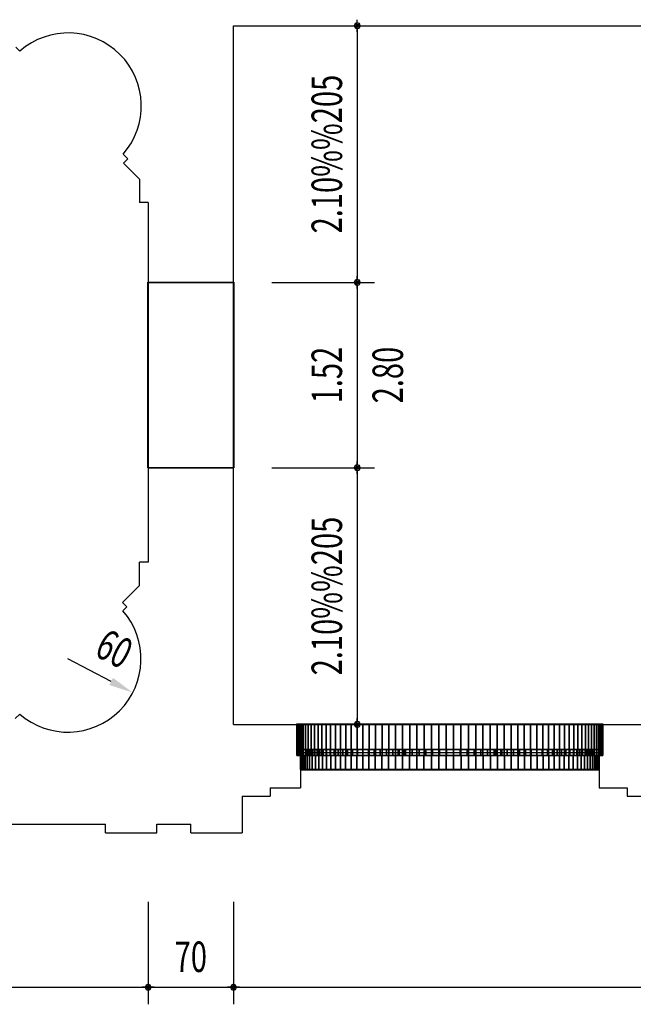
# Model space of a CAD drawing. Extents: x -2 to 131, y -77 to -2.
# Drawn here: x 88 to 93, y -67 to -59 of the extents above; entities that cross this region are included whole.
import ezdxf
from ezdxf.enums import TextEntityAlignment as Align

# ---------------------------------------------------------------- set-up
doc = ezdxf.new("R2010")
doc.units = 0
doc.header["$LTSCALE"] = 0.3
doc.header["$MEASUREMENT"] = 0
doc.linetypes.add('AUSGEZOGEN', pattern=[0])
doc.layers.get('0').update_dxf_attribs({"linetype": 'AUSGEZOGEN'})
for name, color, linetype in [('A01AFBNKI------', 9, 'AUSGEZOGEN'), ('A01AFE-TI------', 1, 'AUSGEZOGEN'), ('A01AFENSD------', 3, 'AUSGEZOGEN'), ('A01AFENSI50----', 3, 'AUSGEZOGEN'), ('A01AVERMD100---', 4, 'AUSGEZOGEN'), ('A01AVERMD50----', 4, 'AUSGEZOGEN'), ('A01AWA-TD------', 1, 'AUSGEZOGEN')]:
    doc.layers.add(name, color=color, linetype=linetype)
doc.styles.add('SIMPLEX7', font='SIMPLEXD', dxfattribs={"width": 0.7})

# ---------------------------------------------------------------- blocks, each defined once
blk = doc.blocks.new('PUNKT')
for p, q in [((2.5, 0), (-2.5, 0)), ((-0.88, 0.88), (0.88, -0.88)), ((0.88, 0.88), (-0.88, -0.88)), ((0, 1.25), (0, -1.25))]:
    blk.add_line(p, q)
for points in [[(1.25, 0), (0.88, 0.88), (0, 1.25), (-0.88, 0.88), (-1.25, 0), (-0.88, -0.88), (0, -1.25), (0.88, -0.88)], [(0.52, 0), (0.36, 0.36), (0, 0.52), (-0.36, 0.36), (-0.52, 0), (-0.36, -0.36), (0, -0.52), (0.36, -0.36)]]:
    blk.add_lwpolyline(points, close=True)

msp = doc.modelspace()

# ---------------------------------------------------------------- linework, layer by layer
at = {"layer": 'A01AFENSD------'}
for p, q in [((89.317, -61.2885, 5.9), (89.317, -62.8085, 5.9)), ((90.017, -61.2885, 5.9), (90.017, -62.8085, 5.9)), ((90.537, -64.9135, 5.9), (93.047, -64.9135, 5.9)), ((90.537, -65.1435, 5.9), (93.047, -65.1435, 5.9)), ((90.537, -65.1685, 5.9), (93.047, -65.1685, 5.9)), ((90.567, -65.2835, 5.9), (93.017, -65.2835, 5.9))]:
    msp.add_line(p, q, dxfattribs=at)
at = {"layer": 'A01AVERMD100---'}
for p, q in [((89.0136, -64.5615), (88.6584, -64.3774)), ((89.317, -66.3698), (89.317, -67.2098)), ((90.017, -66.3698), (90.017, -67.2098)), ((83.487, -67.0698), (89.297, -67.0698)), ((89.337, -67.0698), (89.997, -67.0698)), ((90.037, -67.0698), (113.565, -67.0698))]:
    msp.add_line(p, q, dxfattribs=at)
msp.add_solid([(88.9982, -64.591), (89.0289, -64.5319), (89.1911, -64.6535)], dxfattribs=at)
at = {"layer": 'A01AVERMD50----'}
for p, q in [((90.3323, -59.1835), (91.1723, -59.1835)), ((91.0323, -59.2035), (91.0323, -61.2685)), ((90.3323, -61.2885), (91.1723, -61.2885)), ((91.0323, -61.3085), (91.0323, -62.7885)), ((90.3323, -62.8085), (91.1723, -62.8085)), ((91.0323, -62.8285), (91.0323, -64.8935)), ((90.3323, -64.9135), (91.1723, -64.9135))]:
    msp.add_line(p, q, dxfattribs=at)
at = {"layer": 'A01AWA-TD------'}
for p, q in [((90.017, -59.1835, 5.9), (100.9845, -59.1835, 5.9)), ((90.017, -61.2885, 5.9), (90.017, -59.1835, 5.9)), ((88.2658, -59.3905, 5.9), (88.233, -59.3577, 5.9)), ((89.1492, -60.2739, 5.9), (89.1124, -60.2372, 5.9)), ((89.1492, -60.2739, 5.9), (89.1138, -60.3093, 5.9)), ((89.247, -60.4424, 5.9), (89.1138, -60.3093, 5.9)), ((89.247, -60.4424, 5.9), (89.247, -60.6335, 5.9)), ((89.317, -60.6335, 5.9), (89.247, -60.6335, 5.9)), ((89.317, -60.6335, 5.9), (89.317, -61.2885, 5.9)), ((90.017, -61.2885, 5.9), (89.317, -61.2885, 5.9)), ((89.317, -62.8085, 5.9), (89.317, -63.5835, 5.9)), ((90.017, -62.8085, 5.9), (89.317, -62.8085, 5.9)), ((90.017, -64.9135, 5.9), (90.017, -62.8085, 5.9)), ((89.247, -63.7746, 5.9), (89.247, -63.5835, 5.9)), ((89.317, -63.5835, 5.9), (89.247, -63.5835, 5.9)), ((89.1074, -63.9142, 5.9), (89.247, -63.7746, 5.9)), ((89.1428, -63.9496, 5.9), (89.1074, -63.9142, 5.9)), ((89.11, -63.9823, 5.9), (89.1428, -63.9496, 5.9)), ((88.2266, -64.8657, 5.9), (88.2634, -64.829, 5.9)), ((90.017, -64.9135, 5.9), (90.537, -64.9135, 5.9)), ((90.537, -64.9135, 5.9), (90.537, -65.1685, 5.9)), ((93.047, -64.9135, 5.9), (93.867, -64.9135, 5.9)), ((93.047, -64.9135, 5.9), (93.047, -65.1685, 5.9)), ((90.537, -65.1685, 5.9), (90.567, -65.1685, 5.9)), ((90.567, -65.1685, 5.9), (90.567, -65.2835, 5.9)), ((93.047, -65.1685, 5.9), (93.017, -65.1685, 5.9)), ((93.017, -65.1685, 5.9), (93.017, -65.2835, 5.9)), ((90.567, -65.2835, 5.9), (90.567, -65.4335, 5.9)), ((93.017, -65.2835, 5.9), (93.017, -65.4335, 5.9)), ((90.317, -65.4335, 5.9), (90.567, -65.4335, 5.9)), ((90.317, -65.4335, 5.9), (90.317, -65.5035, 5.9)), ((93.017, -65.4335, 5.9), (93.247, -65.4335, 5.9)), ((93.247, -65.4335, 5.9), (93.247, -65.5035, 5.9)), ((90.087, -65.5035, 5.9), (90.087, -65.8035, 5.9)), ((90.087, -65.5035, 5.9), (90.317, -65.5035, 5.9)), ((93.247, -65.5035, 5.9), (93.667, -65.5035, 5.9)), ((87.887, -65.7335, 5.9), (88.967, -65.7335, 5.9)), ((88.967, -65.8035, 5.9), (88.967, -65.7335, 5.9)), ((89.387, -65.7335, 5.9), (89.667, -65.7335, 5.9)), ((89.387, -65.8035, 5.9), (89.387, -65.7335, 5.9)), ((89.667, -65.8035, 5.9), (89.667, -65.7335, 5.9)), ((88.967, -65.8035, 5.9), (89.387, -65.8035, 5.9)), ((89.667, -65.8035, 5.9), (90.087, -65.8035, 5.9))]:
    msp.add_line(p, q, dxfattribs=at)
for centre, start, end in [((88.6609, -59.8421, 5.9), 318.82082, 131.17918), ((88.6584, -64.3774, 5.9), 228.82082, 41.17918)]:
    msp.add_arc(centre, 0.6, start, end, dxfattribs=at)

# ---------------------------------------------------------------- block references
at = {"layer": 'A01AVERMD100---', "xscale": 0.02, "yscale": 0.02, "zscale": 0.02}
for p in [(89.317, -67.0698), (90.017, -67.0698)]:
    msp.add_blockref('PUNKT', p, dxfattribs=at)
at = {"layer": 'A01AVERMD50----', "xscale": 0.02, "yscale": 0.02, "zscale": 0.02, "rotation": 270}
for p in [(91.0323, -59.1835), (91.0323, -61.2885), (91.0323, -62.8085), (91.0323, -64.9135)]:
    msp.add_blockref('PUNKT', p, dxfattribs=at)

# ---------------------------------------------------------------- texts
at = {"layer": 'A01AVERMD100---', "color": 3, "style": 'SIMPLEX7', "width": 0.7}
msp.add_text('60', height=0.25, rotation=332.60432, dxfattribs=at).set_placement((89.0398, -64.2935), align=Align.MIDDLE_CENTER)
msp.add_text('70', height=0.25, dxfattribs=at).set_placement((89.667, -66.8198), align=Align.MIDDLE_CENTER)
at = {"layer": 'A01AVERMD50----', "color": 3, "style": 'SIMPLEX7', "width": 0.7}
for s, p in [('2.10%%205', (90.7823, -60.236)), ('1.52', (90.7823, -62.0485)), ('2.10%%205', (90.7823, -63.861))]:
    msp.add_text(s, height=0.25, rotation=90, dxfattribs=at).set_placement(p, align=Align.MIDDLE_CENTER)
msp.add_text('2.80', height=0.25, rotation=90, dxfattribs=at).set_placement((91.4073, -62.0485), align=Align.CENTER)

# ---------------------------------------------------------------- meshes
at = {"layer": 'A01AFBNKI------'}
mesh = msp.add_polyface(dxfattribs=at)
corners = [(90.537, -64.9135, 7.08), (93.047, -64.9135, 7.08), (93.047, -65.1685, 7.08), (90.537, -65.1685, 7.08), (90.537, -64.9135, 7.1), (93.047, -64.9135, 7.1), (93.047, -65.1685, 7.1), (90.537, -65.1685, 7.1)]
mesh.append_faces([[corners[k] for k in face] for face in [(0, 1, 2, 3), (4, 5, 6, 7), (4, 5, 1, 0), (5, 6, 2, 1), (6, 7, 3, 2), (7, 4, 0, 3)]])
at = {"layer": 'A01AFE-TI------', "color": 3}
mesh = msp.add_polyface(dxfattribs=at)
corners = [(90.017, -61.2885, 8.7), (90.017, -62.8085, 8.7), (89.317, -62.8085, 8.7), (89.317, -61.2885, 8.7), (90.017, -61.2885, 11.9), (90.017, -62.8085, 11.9), (89.317, -62.8085, 11.9), (89.317, -61.2885, 11.9), (90.019, -61.2865, 8.7), (90.019, -62.8105, 8.7), (90.019, -62.8105, 11.9), (90.019, -61.2865, 11.9), (89.315, -62.8105, 8.7), (89.315, -61.2865, 8.7), (89.315, -61.2865, 11.9), (89.315, -62.8105, 11.9)]
mesh.append_faces([[corners[k] for k in face] for face in [(0, 1, 2, 3), (4, 5, 6, 7), (4, 5, 1, 0), (5, 6, 2, 1), (6, 7, 3, 2), (7, 4, 0, 3)]], dxfattribs={"color": 3})
mesh.append_faces([[corners[k] for k in face] for face in [(8, 9, 10, 11), (12, 13, 14, 15)]], dxfattribs={"vtx1": -1, "vtx3": -1, "color": 3})
at = {"layer": 'A01AFE-TI------'}
mesh = msp.add_polyface(dxfattribs=at)
corners = [(90.537, -64.9135, 5.9), (93.047, -64.9135, 5.9), (93.047, -65.1685, 5.9), (90.537, -65.1685, 5.9), (90.537, -64.9135, 7.08), (93.047, -64.9135, 7.08), (93.047, -65.1685, 7.08), (90.537, -65.1685, 7.08), (90.535, -64.9115, 5.9), (93.049, -64.9115, 5.9), (93.049, -64.9115, 7.08), (90.535, -64.9115, 7.08), (93.049, -65.1705, 5.9), (90.535, -65.1705, 5.9), (90.535, -65.1705, 7.08), (93.049, -65.1705, 7.08)]
mesh.append_faces([[corners[k] for k in face] for face in [(0, 1, 2, 3), (4, 5, 6, 7), (4, 5, 1, 0), (5, 6, 2, 1), (6, 7, 3, 2), (7, 4, 0, 3)]])
mesh.append_faces([[corners[k] for k in face] for face in [(8, 9, 10, 11)]], dxfattribs={"vtx1": -1, "vtx3": -1})
mesh = msp.add_polyface(dxfattribs=at)
corners = [(90.537, -64.9135, 11.9), (93.047, -64.9135, 11.9), (93.047, -65.1685, 11.9), (90.537, -65.1685, 11.9), (90.537, -64.9135, 9.445), (90.5385, -64.9135, 9.5056), (90.5429, -64.9135, 9.5661), (90.5502, -64.9135, 9.6263), (90.5604, -64.9135, 9.6861), (90.5735, -64.9135, 9.7453), (90.5894, -64.9135, 9.8039), (90.6081, -64.9135, 9.8615), (90.6297, -64.9135, 9.9183), (90.6539, -64.9135, 9.9739), (90.6808, -64.9135, 10.0282), (90.7102, -64.9135, 10.0812), (90.7422, -64.9135, 10.1328), (90.7767, -64.9135, 10.1827), (90.8135, -64.9135, 10.2309), (90.8526, -64.9135, 10.2772), (90.8939, -64.9135, 10.3216), (90.9373, -64.9135, 10.364), (90.9827, -64.9135, 10.4042), (91.03, -64.9135, 10.4422), (91.0791, -64.9135, 10.4778), (91.1298, -64.9135, 10.5111), (91.1821, -64.9135, 10.5418), (91.2358, -64.9135, 10.57), (91.2908, -64.9135, 10.5956), (91.347, -64.9135, 10.6184), (91.4042, -64.9135, 10.6386), (91.4623, -64.9135, 10.6559), (91.5212, -64.9135, 10.6704), (91.5807, -64.9135, 10.6821), (91.6407, -64.9135, 10.6908), (91.7011, -64.9135, 10.6967), (91.7617, -64.9135, 10.6996), (91.8223, -64.9135, 10.6996), (91.8829, -64.9135, 10.6967), (91.9433, -64.9135, 10.6908), (92.0033, -64.9135, 10.6821), (92.0628, -64.9135, 10.6704), (92.1217, -64.9135, 10.6559), (92.1798, -64.9135, 10.6386), (92.237, -64.9135, 10.6184), (92.2932, -64.9135, 10.5956), (92.3482, -64.9135, 10.57), (92.4019, -64.9135, 10.5418), (92.4542, -64.9135, 10.5111), (92.5049, -64.9135, 10.4778), (92.554, -64.9135, 10.4422), (92.6013, -64.9135, 10.4042), (92.6467, -64.9135, 10.364), (92.6901, -64.9135, 10.3216), (92.7314, -64.9135, 10.2772), (92.7705, -64.9135, 10.2309), (92.8073, -64.9135, 10.1827), (92.8418, -64.9135, 10.1328), (92.8738, -64.9135, 10.0812), (92.9033, -64.9135, 10.0282), (92.9301, -64.9135, 9.9739), (92.9544, -64.9135, 9.9183), (92.9759, -64.9135, 9.8615), (92.9946, -64.9135, 9.8039), (93.0105, -64.9135, 9.7453), (93.0236, -64.9135, 9.6861), (93.0338, -64.9135, 9.6263), (93.0411, -64.9135, 9.5661), (93.0455, -64.9135, 9.5056), (93.047, -64.9135, 9.445), (90.537, -65.1685, 9.445), (90.5385, -65.1685, 9.5056), (90.5429, -65.1685, 9.5661), (90.5502, -65.1685, 9.6263), (90.5604, -65.1685, 9.6861), (90.5735, -65.1685, 9.7453), (90.5894, -65.1685, 9.8039), (90.6081, -65.1685, 9.8615), (90.6297, -65.1685, 9.9183), (90.6539, -65.1685, 9.9739), (90.6808, -65.1685, 10.0282), (90.7102, -65.1685, 10.0812), (90.7422, -65.1685, 10.1328), (90.7767, -65.1685, 10.1827), (90.8135, -65.1685, 10.2309), (90.8526, -65.1685, 10.2772), (90.8939, -65.1685, 10.3216), (90.9373, -65.1685, 10.364), (90.9827, -65.1685, 10.4042), (91.03, -65.1685, 10.4422), (91.0791, -65.1685, 10.4778), (91.1298, -65.1685, 10.5111), (91.1821, -65.1685, 10.5418), (91.2358, -65.1685, 10.57), (91.2908, -65.1685, 10.5956), (91.347, -65.1685, 10.6184), (91.4042, -65.1685, 10.6386), (91.4623, -65.1685, 10.6559), (91.5212, -65.1685, 10.6704), (91.5807, -65.1685, 10.6821), (91.6407, -65.1685, 10.6908), (91.7011, -65.1685, 10.6967), (91.7617, -65.1685, 10.6996), (91.8223, -65.1685, 10.6996), (91.8829, -65.1685, 10.6967), (91.9433, -65.1685, 10.6908), (92.0033, -65.1685, 10.6821), (92.0628, -65.1685, 10.6704), (92.1217, -65.1685, 10.6559), (92.1798, -65.1685, 10.6386), (92.237, -65.1685, 10.6184), (92.2932, -65.1685, 10.5956), (92.3482, -65.1685, 10.57), (92.4019, -65.1685, 10.5418), (92.4542, -65.1685, 10.5111), (92.5049, -65.1685, 10.4778), (92.554, -65.1685, 10.4422), (92.6013, -65.1685, 10.4042), (92.6467, -65.1685, 10.364), (92.6901, -65.1685, 10.3216), (92.7314, -65.1685, 10.2772), (92.7705, -65.1685, 10.2309), (92.8073, -65.1685, 10.1827), (92.8418, -65.1685, 10.1328), (92.8738, -65.1685, 10.0812), (92.9033, -65.1685, 10.0282), (92.9301, -65.1685, 9.9739), (92.9544, -65.1685, 9.9183), (92.9759, -65.1685, 9.8615), (92.9946, -65.1685, 9.8039), (93.0105, -65.1685, 9.7453), (93.0236, -65.1685, 9.6861), (93.0338, -65.1685, 9.6263), (93.0411, -65.1685, 9.5661), (93.0455, -65.1685, 9.5056), (93.047, -65.1685, 9.445)]
mesh.append_faces([[corners[k] for k in face] for face in [(0, 1, 2, 3)]])
mesh.append_faces([[corners[k] for k in face] for face in [(0, 4, 5, 0), (0, 5, 6, 0), (0, 6, 7, 0), (0, 7, 8, 0), (0, 8, 9, 0), (0, 9, 10, 0), (0, 10, 11, 0), (0, 11, 12, 0), (0, 12, 13, 0), (0, 13, 14, 0), (0, 14, 15, 0), (0, 15, 16, 0), (0, 16, 17, 0), (0, 17, 18, 0), (0, 18, 19, 0), (0, 19, 20, 0), (0, 20, 21, 0), (0, 21, 22, 0), (0, 22, 23, 0), (0, 23, 24, 0), (0, 24, 25, 0), (0, 25, 26, 0), (0, 26, 27, 0), (0, 27, 28, 0), (0, 28, 29, 0), (0, 29, 30, 0), (0, 30, 31, 0), (0, 31, 32, 0), (0, 32, 33, 0), (0, 33, 34, 0), (0, 34, 35, 0), (0, 35, 36, 0), (0, 36, 37, 0), (0, 37, 38, 1), (1, 38, 39, 1), (1, 39, 40, 1), (1, 40, 41, 1), (1, 41, 42, 1), (1, 42, 43, 1), (1, 43, 44, 1), (1, 44, 45, 1), (1, 45, 46, 1), (1, 46, 47, 1), (1, 47, 48, 1), (1, 48, 49, 1), (1, 49, 50, 1), (1, 50, 51, 1), (1, 51, 52, 1), (1, 52, 53, 1), (1, 53, 54, 1), (1, 54, 55, 1), (1, 55, 56, 1), (1, 56, 57, 1), (1, 57, 58, 1), (1, 58, 59, 1), (1, 59, 60, 1), (1, 60, 61, 1), (1, 61, 62, 1), (1, 62, 63, 1), (1, 63, 64, 1), (1, 64, 65, 1), (1, 65, 66, 1), (1, 66, 67, 1), (1, 67, 68, 1), (1, 68, 69, 1), (3, 70, 71, 3), (3, 71, 72, 3), (3, 72, 73, 3), (3, 73, 74, 3), (3, 74, 75, 3), (3, 75, 76, 3), (3, 76, 77, 3), (3, 77, 78, 3), (3, 78, 79, 3), (3, 79, 80, 3), (3, 80, 81, 3), (3, 81, 82, 3), (3, 82, 83, 3), (3, 83, 84, 3), (3, 84, 85, 3), (3, 85, 86, 3), (3, 86, 87, 3), (3, 87, 88, 3), (3, 88, 89, 3), (3, 89, 90, 3), (3, 90, 91, 3), (3, 91, 92, 3), (3, 92, 93, 3), (3, 93, 94, 3), (3, 94, 95, 3), (3, 95, 96, 3), (3, 96, 97, 3), (3, 97, 98, 3), (3, 98, 99, 3), (3, 99, 100, 3), (3, 100, 101, 3), (3, 101, 102, 3), (3, 102, 103, 3), (3, 103, 104, 2), (2, 104, 105, 2), (2, 105, 106, 2), (2, 106, 107, 2), (2, 107, 108, 2), (2, 108, 109, 2), (2, 109, 110, 2), (2, 110, 111, 2), (2, 111, 112, 2), (2, 112, 113, 2), (2, 113, 114, 2), (2, 114, 115, 2), (2, 115, 116, 2), (2, 116, 117, 2), (2, 117, 118, 2), (2, 118, 119, 2), (2, 119, 120, 2), (2, 120, 121, 2), (2, 121, 122, 2), (2, 122, 123, 2), (2, 123, 124, 2), (2, 124, 125, 2), (2, 125, 126, 2), (2, 126, 127, 2), (2, 127, 128, 2), (2, 128, 129, 2), (2, 129, 130, 2), (2, 130, 131, 2), (2, 131, 132, 2), (2, 132, 133, 2), (2, 133, 134, 2), (2, 134, 135, 2)]], dxfattribs={"vtx0": -1, "vtx1": -1, "vtx2": -1, "vtx3": -1})
mesh.append_faces([[corners[k] for k in face] for face in [(4, 70, 71, 5), (5, 71, 72, 6), (6, 72, 73, 7), (7, 73, 74, 8), (8, 74, 75, 9), (9, 75, 76, 10), (10, 76, 77, 11), (11, 77, 78, 12), (12, 78, 79, 13), (13, 79, 80, 14), (14, 80, 81, 15), (15, 81, 82, 16), (16, 82, 83, 17), (17, 83, 84, 18), (18, 84, 85, 19), (19, 85, 86, 20), (20, 86, 87, 21), (21, 87, 88, 22), (22, 88, 89, 23), (23, 89, 90, 24), (24, 90, 91, 25), (25, 91, 92, 26), (26, 92, 93, 27), (27, 93, 94, 28), (28, 94, 95, 29), (29, 95, 96, 30), (30, 96, 97, 31), (31, 97, 98, 32), (32, 98, 99, 33), (33, 99, 100, 34), (34, 100, 101, 35), (35, 101, 102, 36), (36, 102, 103, 37), (37, 103, 104, 38), (38, 104, 105, 39), (39, 105, 106, 40), (40, 106, 107, 41), (41, 107, 108, 42), (42, 108, 109, 43), (43, 109, 110, 44), (44, 110, 111, 45), (45, 111, 112, 46), (46, 112, 113, 47), (47, 113, 114, 48), (48, 114, 115, 49), (49, 115, 116, 50), (50, 116, 117, 51), (51, 117, 118, 52), (52, 118, 119, 53), (53, 119, 120, 54), (54, 120, 121, 55), (55, 121, 122, 56), (56, 122, 123, 57), (57, 123, 124, 58), (58, 124, 125, 59), (59, 125, 126, 60), (60, 126, 127, 61), (61, 127, 128, 62), (62, 128, 129, 63), (63, 129, 130, 64), (64, 130, 131, 65), (65, 131, 132, 66), (66, 132, 133, 67), (67, 133, 134, 68), (68, 134, 135, 69)]], dxfattribs={"vtx0": -1, "vtx2": -1})
mesh = msp.add_polyface(dxfattribs=at)
corners = [(90.567, -65.1685, 5.9), (93.017, -65.1685, 5.9), (93.017, -65.2835, 5.9), (90.567, -65.2835, 5.9), (90.567, -65.1685, 7.1), (93.017, -65.1685, 7.1), (93.017, -65.2835, 7.1), (90.567, -65.2835, 7.1), (90.565, -65.1665, 5.9), (93.019, -65.1665, 5.9), (93.019, -65.1665, 7.1), (90.565, -65.1665, 7.1), (93.019, -65.2855, 5.9), (90.565, -65.2855, 5.9), (90.565, -65.2855, 7.1), (93.019, -65.2855, 7.1)]
mesh.append_faces([[corners[k] for k in face] for face in [(0, 1, 2, 3), (4, 5, 6, 7), (4, 5, 1, 0), (5, 6, 2, 1), (6, 7, 3, 2), (7, 4, 0, 3)]])
mesh.append_faces([[corners[k] for k in face] for face in [(12, 13, 14, 15)]], dxfattribs={"vtx1": -1, "vtx3": -1})
mesh = msp.add_polyface(dxfattribs=at)
corners = [(90.567, -65.1685, 11.9), (93.017, -65.1685, 11.9), (93.017, -65.2835, 11.9), (90.567, -65.2835, 11.9), (90.567, -65.1685, 9.475), (90.5685, -65.1685, 9.5361), (90.5731, -65.1685, 9.597), (90.5807, -65.1685, 9.6576), (90.5913, -65.1685, 9.7177), (90.6049, -65.1685, 9.7773), (90.6214, -65.1685, 9.8361), (90.6409, -65.1685, 9.894), (90.6632, -65.1685, 9.9508), (90.6883, -65.1685, 10.0065), (90.7162, -65.1685, 10.0609), (90.7467, -65.1685, 10.1138), (90.7799, -65.1685, 10.1651), (90.8155, -65.1685, 10.2147), (90.8536, -65.1685, 10.2624), (90.894, -65.1685, 10.3082), (90.9367, -65.1685, 10.3519), (90.9814, -65.1685, 10.3935), (91.0282, -65.1685, 10.4327), (91.0769, -65.1685, 10.4696), (91.1274, -65.1685, 10.504), (91.1795, -65.1685, 10.5359), (91.2331, -65.1685, 10.5651), (91.2882, -65.1685, 10.5916), (91.3445, -65.1685, 10.6153), (91.4019, -65.1685, 10.6362), (91.4602, -65.1685, 10.6542), (91.5194, -65.1685, 10.6693), (91.5793, -65.1685, 10.6814), (91.6397, -65.1685, 10.6905), (91.7005, -65.1685, 10.6966), (91.7615, -65.1685, 10.6996), (91.8225, -65.1685, 10.6996), (91.8835, -65.1685, 10.6966), (91.9443, -65.1685, 10.6905), (92.0047, -65.1685, 10.6814), (92.0646, -65.1685, 10.6693), (92.1238, -65.1685, 10.6542), (92.1821, -65.1685, 10.6362), (92.2395, -65.1685, 10.6153), (92.2958, -65.1685, 10.5916), (92.3509, -65.1685, 10.5651), (92.4045, -65.1685, 10.5359), (92.4566, -65.1685, 10.504), (92.5071, -65.1685, 10.4696), (92.5558, -65.1685, 10.4327), (92.6026, -65.1685, 10.3935), (92.6473, -65.1685, 10.3519), (92.69, -65.1685, 10.3082), (92.7304, -65.1685, 10.2624), (92.7685, -65.1685, 10.2147), (92.8041, -65.1685, 10.1651), (92.8373, -65.1685, 10.1138), (92.8678, -65.1685, 10.0609), (92.8957, -65.1685, 10.0065), (92.9208, -65.1685, 9.9508), (92.9431, -65.1685, 9.894), (92.9626, -65.1685, 9.8361), (92.9791, -65.1685, 9.7773), (92.9927, -65.1685, 9.7177), (93.0033, -65.1685, 9.6576), (93.0109, -65.1685, 9.597), (93.0155, -65.1685, 9.5361), (93.017, -65.1685, 9.475), (90.567, -65.2835, 9.475), (90.5685, -65.2835, 9.5361), (90.5731, -65.2835, 9.597), (90.5807, -65.2835, 9.6576), (90.5913, -65.2835, 9.7177), (90.6049, -65.2835, 9.7773), (90.6214, -65.2835, 9.8361), (90.6409, -65.2835, 9.894), (90.6632, -65.2835, 9.9508), (90.6883, -65.2835, 10.0065), (90.7162, -65.2835, 10.0609), (90.7467, -65.2835, 10.1138), (90.7799, -65.2835, 10.1651), (90.8155, -65.2835, 10.2147), (90.8536, -65.2835, 10.2624), (90.894, -65.2835, 10.3082), (90.9367, -65.2835, 10.3519), (90.9814, -65.2835, 10.3935), (91.0282, -65.2835, 10.4327), (91.0769, -65.2835, 10.4696), (91.1274, -65.2835, 10.504), (91.1795, -65.2835, 10.5359), (91.2331, -65.2835, 10.5651), (91.2882, -65.2835, 10.5916), (91.3445, -65.2835, 10.6153), (91.4019, -65.2835, 10.6362), (91.4602, -65.2835, 10.6542), (91.5194, -65.2835, 10.6693), (91.5793, -65.2835, 10.6814), (91.6397, -65.2835, 10.6905), (91.7005, -65.2835, 10.6966), (91.7615, -65.2835, 10.6996), (91.8225, -65.2835, 10.6996), (91.8835, -65.2835, 10.6966), (91.9443, -65.2835, 10.6905), (92.0047, -65.2835, 10.6814), (92.0646, -65.2835, 10.6693), (92.1238, -65.2835, 10.6542), (92.1821, -65.2835, 10.6362), (92.2395, -65.2835, 10.6153), (92.2958, -65.2835, 10.5916), (92.3509, -65.2835, 10.5651), (92.4045, -65.2835, 10.5359), (92.4566, -65.2835, 10.504), (92.5071, -65.2835, 10.4696), (92.5558, -65.2835, 10.4327), (92.6026, -65.2835, 10.3935), (92.6473, -65.2835, 10.3519), (92.69, -65.2835, 10.3082), (92.7304, -65.2835, 10.2624), (92.7685, -65.2835, 10.2147), (92.8041, -65.2835, 10.1651), (92.8373, -65.2835, 10.1138), (92.8678, -65.2835, 10.0609), (92.8957, -65.2835, 10.0065), (92.9208, -65.2835, 9.9508), (92.9431, -65.2835, 9.894), (92.9626, -65.2835, 9.8361), (92.9791, -65.2835, 9.7773), (92.9927, -65.2835, 9.7177), (93.0033, -65.2835, 9.6576), (93.0109, -65.2835, 9.597), (93.0155, -65.2835, 9.5361), (93.017, -65.2835, 9.475)]
mesh.append_faces([[corners[k] for k in face] for face in [(0, 1, 2, 3)]])
mesh.append_faces([[corners[k] for k in face] for face in [(0, 4, 5, 0), (0, 5, 6, 0), (0, 6, 7, 0), (0, 7, 8, 0), (0, 8, 9, 0), (0, 9, 10, 0), (0, 10, 11, 0), (0, 11, 12, 0), (0, 12, 13, 0), (0, 13, 14, 0), (0, 14, 15, 0), (0, 15, 16, 0), (0, 16, 17, 0), (0, 17, 18, 0), (0, 18, 19, 0), (0, 19, 20, 0), (0, 20, 21, 0), (0, 21, 22, 0), (0, 22, 23, 0), (0, 23, 24, 0), (0, 24, 25, 0), (0, 25, 26, 0), (0, 26, 27, 0), (0, 27, 28, 0), (0, 28, 29, 0), (0, 29, 30, 0), (0, 30, 31, 0), (0, 31, 32, 0), (0, 32, 33, 0), (0, 33, 34, 0), (0, 34, 35, 0), (0, 35, 36, 0), (0, 36, 37, 1), (1, 37, 38, 1), (1, 38, 39, 1), (1, 39, 40, 1), (1, 40, 41, 1), (1, 41, 42, 1), (1, 42, 43, 1), (1, 43, 44, 1), (1, 44, 45, 1), (1, 45, 46, 1), (1, 46, 47, 1), (1, 47, 48, 1), (1, 48, 49, 1), (1, 49, 50, 1), (1, 50, 51, 1), (1, 51, 52, 1), (1, 52, 53, 1), (1, 53, 54, 1), (1, 54, 55, 1), (1, 55, 56, 1), (1, 56, 57, 1), (1, 57, 58, 1), (1, 58, 59, 1), (1, 59, 60, 1), (1, 60, 61, 1), (1, 61, 62, 1), (1, 62, 63, 1), (1, 63, 64, 1), (1, 64, 65, 1), (1, 65, 66, 1), (1, 66, 67, 1), (3, 68, 69, 3), (3, 69, 70, 3), (3, 70, 71, 3), (3, 71, 72, 3), (3, 72, 73, 3), (3, 73, 74, 3), (3, 74, 75, 3), (3, 75, 76, 3), (3, 76, 77, 3), (3, 77, 78, 3), (3, 78, 79, 3), (3, 79, 80, 3), (3, 80, 81, 3), (3, 81, 82, 3), (3, 82, 83, 3), (3, 83, 84, 3), (3, 84, 85, 3), (3, 85, 86, 3), (3, 86, 87, 3), (3, 87, 88, 3), (3, 88, 89, 3), (3, 89, 90, 3), (3, 90, 91, 3), (3, 91, 92, 3), (3, 92, 93, 3), (3, 93, 94, 3), (3, 94, 95, 3), (3, 95, 96, 3), (3, 96, 97, 3), (3, 97, 98, 3), (3, 98, 99, 3), (3, 99, 100, 3), (3, 100, 101, 2), (2, 101, 102, 2), (2, 102, 103, 2), (2, 103, 104, 2), (2, 104, 105, 2), (2, 105, 106, 2), (2, 106, 107, 2), (2, 107, 108, 2), (2, 108, 109, 2), (2, 109, 110, 2), (2, 110, 111, 2), (2, 111, 112, 2), (2, 112, 113, 2), (2, 113, 114, 2), (2, 114, 115, 2), (2, 115, 116, 2), (2, 116, 117, 2), (2, 117, 118, 2), (2, 118, 119, 2), (2, 119, 120, 2), (2, 120, 121, 2), (2, 121, 122, 2), (2, 122, 123, 2), (2, 123, 124, 2), (2, 124, 125, 2), (2, 125, 126, 2), (2, 126, 127, 2), (2, 127, 128, 2), (2, 128, 129, 2), (2, 129, 130, 2), (2, 130, 131, 2)]], dxfattribs={"vtx0": -1, "vtx1": -1, "vtx2": -1, "vtx3": -1})
mesh.append_faces([[corners[k] for k in face] for face in [(4, 68, 69, 5), (5, 69, 70, 6), (6, 70, 71, 7), (7, 71, 72, 8), (8, 72, 73, 9), (9, 73, 74, 10), (10, 74, 75, 11), (11, 75, 76, 12), (12, 76, 77, 13), (13, 77, 78, 14), (14, 78, 79, 15), (15, 79, 80, 16), (16, 80, 81, 17), (17, 81, 82, 18), (18, 82, 83, 19), (19, 83, 84, 20), (20, 84, 85, 21), (21, 85, 86, 22), (22, 86, 87, 23), (23, 87, 88, 24), (24, 88, 89, 25), (25, 89, 90, 26), (26, 90, 91, 27), (27, 91, 92, 28), (28, 92, 93, 29), (29, 93, 94, 30), (30, 94, 95, 31), (31, 95, 96, 32), (32, 96, 97, 33), (33, 97, 98, 34), (34, 98, 99, 35), (35, 99, 100, 36), (36, 100, 101, 37), (37, 101, 102, 38), (38, 102, 103, 39), (39, 103, 104, 40), (40, 104, 105, 41), (41, 105, 106, 42), (42, 106, 107, 43), (43, 107, 108, 44), (44, 108, 109, 45), (45, 109, 110, 46), (46, 110, 111, 47), (47, 111, 112, 48), (48, 112, 113, 49), (49, 113, 114, 50), (50, 114, 115, 51), (51, 115, 116, 52), (52, 116, 117, 53), (53, 117, 118, 54), (54, 118, 119, 55), (55, 119, 120, 56), (56, 120, 121, 57), (57, 121, 122, 58), (58, 122, 123, 59), (59, 123, 124, 60), (60, 124, 125, 61), (61, 125, 126, 62), (62, 126, 127, 63), (63, 127, 128, 64), (64, 128, 129, 65), (65, 129, 130, 66), (66, 130, 131, 67)]], dxfattribs={"vtx0": -1, "vtx2": -1})
at = {"layer": 'A01AFENSI50----'}
mesh = msp.add_polyface(dxfattribs=at)
corners = [(90.537, -65.1185, 7.1), (93.047, -65.1185, 7.1), (93.047, -65.1685, 7.1), (90.537, -65.1685, 7.1), (90.537, -65.1185, 7.15), (93.047, -65.1185, 7.15), (93.047, -65.1685, 7.15), (90.537, -65.1685, 7.15)]
mesh.append_faces([[corners[k] for k in face] for face in [(0, 1, 2, 3), (4, 5, 6, 7), (4, 5, 1, 0), (5, 6, 2, 1), (6, 7, 3, 2), (7, 4, 0, 3)]])
mesh = msp.add_polyface(dxfattribs=at)
corners = [(90.537, -65.1185, 9.445), (90.617, -65.1185, 9.445), (90.6184, -65.1185, 9.5018), (90.5385, -65.1185, 9.5056), (90.6225, -65.1185, 9.5584), (90.5429, -65.1185, 9.5661), (90.6293, -65.1185, 9.6148), (90.5502, -65.1185, 9.6263), (90.6389, -65.1185, 9.6707), (90.5604, -65.1185, 9.6861), (90.6511, -65.1185, 9.7262), (90.5735, -65.1185, 9.7453), (90.6661, -65.1185, 9.781), (90.5894, -65.1185, 9.8039), (90.6836, -65.1185, 9.835), (90.6081, -65.1185, 9.8615), (90.7037, -65.1185, 9.8881), (90.6297, -65.1185, 9.9183), (90.537, -65.1685, 9.445), (90.617, -65.1685, 9.445), (90.6184, -65.1685, 9.5018), (90.5385, -65.1685, 9.5056), (90.6225, -65.1685, 9.5584), (90.5429, -65.1685, 9.5661), (90.6293, -65.1685, 9.6148), (90.5502, -65.1685, 9.6263), (90.6389, -65.1685, 9.6707), (90.5604, -65.1685, 9.6861), (90.6511, -65.1685, 9.7262), (90.5735, -65.1685, 9.7453), (90.6661, -65.1685, 9.781), (90.5894, -65.1685, 9.8039), (90.6836, -65.1685, 9.835), (90.6081, -65.1685, 9.8615), (90.7037, -65.1685, 9.8881), (90.6297, -65.1685, 9.9183), (90.6539, -65.1685, 9.9739), (90.6539, -65.1185, 9.9739), (90.6808, -65.1685, 10.0282), (90.6808, -65.1185, 10.0282)]
mesh.append_faces([[corners[k] for k in face] for face in [(0, 1, 2, 3), (3, 2, 4, 5), (5, 4, 6, 7), (7, 6, 8, 9), (9, 8, 10, 11), (11, 10, 12, 13), (13, 12, 14, 15), (15, 14, 16, 17), (18, 19, 20, 21), (21, 20, 22, 23), (23, 22, 24, 25), (25, 24, 26, 27), (27, 26, 28, 29), (29, 28, 30, 31), (31, 30, 32, 33), (33, 32, 34, 35), (1, 19, 20, 2), (2, 20, 22, 4), (4, 22, 24, 6), (6, 24, 26, 8), (8, 26, 28, 10), (10, 28, 30, 12), (0, 18, 21, 3), (3, 21, 23, 5), (5, 23, 25, 7), (7, 25, 27, 9), (9, 27, 29, 11), (11, 29, 31, 13), (13, 31, 33, 15), (15, 33, 35, 17), (17, 35, 36, 37), (37, 36, 38, 39)]], dxfattribs={"vtx0": -1, "vtx2": -1})
mesh = msp.add_polyface(dxfattribs=at)
corners = [(90.537, -65.1185, 7.15), (90.617, -65.1185, 7.15), (90.617, -65.1685, 7.15), (90.537, -65.1685, 7.15), (90.537, -65.1185, 9.445), (90.617, -65.1185, 9.445), (90.617, -65.1685, 9.445), (90.537, -65.1685, 9.445)]
mesh.append_faces([[corners[k] for k in face] for face in [(0, 1, 2, 3), (4, 5, 6, 7), (4, 5, 1, 0), (5, 6, 2, 1), (6, 7, 3, 2), (7, 4, 0, 3)]])
mesh = msp.add_polyface(dxfattribs=at)
corners = [(90.6297, -65.1185, 9.9183), (90.7037, -65.1185, 9.8881), (90.7264, -65.1185, 9.9401), (90.6539, -65.1185, 9.9739), (90.7516, -65.1185, 9.991), (90.6808, -65.1185, 10.0282), (90.7792, -65.1185, 10.0407), (90.7102, -65.1185, 10.0812), (90.8092, -65.1185, 10.0889), (90.7422, -65.1185, 10.1328), (90.8414, -65.1185, 10.1356), (90.7767, -65.1185, 10.1827), (90.8759, -65.1185, 10.1808), (90.8135, -65.1185, 10.2309), (90.9125, -65.1185, 10.2242), (90.8526, -65.1185, 10.2772), (90.9512, -65.1185, 10.2658), (90.8939, -65.1185, 10.3216), (90.6297, -65.1685, 9.9183), (90.7037, -65.1685, 9.8881), (90.7264, -65.1685, 9.9401), (90.6539, -65.1685, 9.9739), (90.7516, -65.1685, 9.991), (90.6808, -65.1685, 10.0282), (90.7792, -65.1685, 10.0407), (90.7102, -65.1685, 10.0812), (90.8092, -65.1685, 10.0889), (90.7422, -65.1685, 10.1328), (90.8414, -65.1685, 10.1356), (90.7767, -65.1685, 10.1827), (90.8759, -65.1685, 10.1808), (90.8135, -65.1685, 10.2309), (90.9125, -65.1685, 10.2242), (90.8526, -65.1685, 10.2772), (90.9512, -65.1685, 10.2658), (90.8939, -65.1685, 10.3216), (90.6661, -65.1185, 9.781), (90.6661, -65.1685, 9.781), (90.6836, -65.1685, 9.835), (90.6836, -65.1185, 9.835), (90.9373, -65.1685, 10.364), (90.9373, -65.1185, 10.364)]
mesh.append_faces([[corners[k] for k in face] for face in [(0, 1, 2, 3), (3, 2, 4, 5), (5, 4, 6, 7), (7, 6, 8, 9), (9, 8, 10, 11), (11, 10, 12, 13), (13, 12, 14, 15), (15, 14, 16, 17), (18, 19, 20, 21), (21, 20, 22, 23), (23, 22, 24, 25), (25, 24, 26, 27), (27, 26, 28, 29), (29, 28, 30, 31), (31, 30, 32, 33), (33, 32, 34, 35), (36, 37, 38, 39), (39, 38, 19, 1), (1, 19, 20, 2), (2, 20, 22, 4), (4, 22, 24, 6), (6, 24, 26, 8), (8, 26, 28, 10), (10, 28, 30, 12), (12, 30, 32, 14), (14, 32, 34, 16), (5, 23, 25, 7), (7, 25, 27, 9), (9, 27, 29, 11), (11, 29, 31, 13), (13, 31, 33, 15), (15, 33, 35, 17), (17, 35, 40, 41)]], dxfattribs={"vtx0": -1, "vtx2": -1})
mesh = msp.add_polyface(dxfattribs=at)
corners = [(90.8939, -65.1185, 10.3216), (90.9512, -65.1185, 10.2658), (90.9918, -65.1185, 10.3054), (90.9373, -65.1185, 10.364), (91.0343, -65.1185, 10.3431), (90.9827, -65.1185, 10.4042), (91.0786, -65.1185, 10.3786), (91.03, -65.1185, 10.4422), (91.1245, -65.1185, 10.412), (91.0791, -65.1185, 10.4778), (91.172, -65.1185, 10.4431), (91.1298, -65.1185, 10.5111), (91.221, -65.1185, 10.4719), (91.1821, -65.1185, 10.5418), (91.2713, -65.1185, 10.4983), (91.2358, -65.1185, 10.57), (91.3227, -65.1185, 10.5222), (91.2908, -65.1185, 10.5956), (90.8939, -65.1685, 10.3216), (90.9512, -65.1685, 10.2658), (90.9918, -65.1685, 10.3054), (90.9373, -65.1685, 10.364), (91.0343, -65.1685, 10.3431), (90.9827, -65.1685, 10.4042), (91.0786, -65.1685, 10.3786), (91.03, -65.1685, 10.4422), (91.1245, -65.1685, 10.412), (91.0791, -65.1685, 10.4778), (91.172, -65.1685, 10.4431), (91.1298, -65.1685, 10.5111), (91.221, -65.1685, 10.4719), (91.1821, -65.1685, 10.5418), (91.2713, -65.1685, 10.4983), (91.2358, -65.1685, 10.57), (91.3227, -65.1685, 10.5222), (91.2908, -65.1685, 10.5956), (91.347, -65.1685, 10.6184), (91.347, -65.1185, 10.6184)]
mesh.append_faces([[corners[k] for k in face] for face in [(0, 1, 2, 3), (3, 2, 4, 5), (5, 4, 6, 7), (7, 6, 8, 9), (9, 8, 10, 11), (11, 10, 12, 13), (13, 12, 14, 15), (15, 14, 16, 17), (18, 19, 20, 21), (21, 20, 22, 23), (23, 22, 24, 25), (25, 24, 26, 27), (27, 26, 28, 29), (29, 28, 30, 31), (31, 30, 32, 33), (33, 32, 34, 35), (1, 19, 20, 2), (2, 20, 22, 4), (4, 22, 24, 6), (6, 24, 26, 8), (8, 26, 28, 10), (10, 28, 30, 12), (12, 30, 32, 14), (14, 32, 34, 16), (3, 21, 23, 5), (5, 23, 25, 7), (7, 25, 27, 9), (9, 27, 29, 11), (11, 29, 31, 13), (13, 31, 33, 15), (15, 33, 35, 17), (17, 35, 36, 37)]], dxfattribs={"vtx0": -1, "vtx2": -1})
mesh = msp.add_polyface(dxfattribs=at)
corners = [(91.2908, -65.1185, 10.5956), (91.3227, -65.1185, 10.5222), (91.3753, -65.1185, 10.5436), (91.347, -65.1185, 10.6184), (91.4289, -65.1185, 10.5625), (91.4042, -65.1185, 10.6386), (91.4833, -65.1185, 10.5787), (91.4623, -65.1185, 10.6559), (91.5385, -65.1185, 10.5923), (91.5212, -65.1185, 10.6704), (91.5942, -65.1185, 10.6032), (91.5807, -65.1185, 10.6821), (91.6504, -65.1185, 10.6114), (91.6407, -65.1185, 10.6908), (91.7069, -65.1185, 10.6169), (91.7011, -65.1185, 10.6967), (91.7636, -65.1185, 10.6197), (91.7617, -65.1185, 10.6996), (91.8204, -65.1185, 10.6197), (91.8223, -65.1185, 10.6996), (91.2908, -65.1685, 10.5956), (91.3227, -65.1685, 10.5222), (91.3753, -65.1685, 10.5436), (91.347, -65.1685, 10.6184), (91.4289, -65.1685, 10.5625), (91.4042, -65.1685, 10.6386), (91.4833, -65.1685, 10.5787), (91.4623, -65.1685, 10.6559), (91.5385, -65.1685, 10.5923), (91.5212, -65.1685, 10.6704), (91.5942, -65.1685, 10.6032), (91.5807, -65.1685, 10.6821), (91.6504, -65.1685, 10.6114), (91.6407, -65.1685, 10.6908), (91.7069, -65.1685, 10.6169), (91.7011, -65.1685, 10.6967), (91.7636, -65.1685, 10.6197), (91.7617, -65.1685, 10.6996), (91.8204, -65.1685, 10.6197), (91.8223, -65.1685, 10.6996)]
mesh.append_faces([[corners[k] for k in face] for face in [(0, 1, 2, 3), (3, 2, 4, 5), (5, 4, 6, 7), (7, 6, 8, 9), (9, 8, 10, 11), (11, 10, 12, 13), (13, 12, 14, 15), (15, 14, 16, 17), (17, 16, 18, 19), (20, 21, 22, 23), (23, 22, 24, 25), (25, 24, 26, 27), (27, 26, 28, 29), (29, 28, 30, 31), (31, 30, 32, 33), (33, 32, 34, 35), (35, 34, 36, 37), (37, 36, 38, 39), (1, 21, 22, 2), (2, 22, 24, 4), (4, 24, 26, 6), (6, 26, 28, 8), (8, 28, 30, 10), (10, 30, 32, 12), (12, 32, 34, 14), (14, 34, 36, 16), (3, 23, 25, 5), (5, 25, 27, 7), (7, 27, 29, 9), (9, 29, 31, 11), (11, 31, 33, 13), (13, 33, 35, 15), (15, 35, 37, 17)]], dxfattribs={"vtx0": -1, "vtx2": -1})
mesh = msp.add_polyface(dxfattribs=at)
corners = [(91.367, -65.1185, 7.15), (91.417, -65.1185, 7.15), (91.417, -65.1685, 7.15), (91.367, -65.1685, 7.15), (91.367, -65.1185, 10.5884), (91.417, -65.1185, 10.5884), (91.417, -65.1685, 10.5884), (91.367, -65.1685, 10.5884)]
mesh.append_faces([[corners[k] for k in face] for face in [(0, 1, 2, 3), (4, 5, 6, 7), (4, 5, 1, 0), (5, 6, 2, 1), (6, 7, 3, 2), (7, 4, 0, 3)]])
mesh = msp.add_polyface(dxfattribs=at)
corners = [(91.8223, -65.1185, 10.6996), (91.8204, -65.1185, 10.6197), (91.8771, -65.1185, 10.6169), (91.8829, -65.1185, 10.6967), (91.9336, -65.1185, 10.6114), (91.9433, -65.1185, 10.6908), (91.9898, -65.1185, 10.6032), (92.0033, -65.1185, 10.6821), (92.0455, -65.1185, 10.5923), (92.0628, -65.1185, 10.6704), (92.1007, -65.1185, 10.5787), (92.1217, -65.1185, 10.6559), (92.1551, -65.1185, 10.5625), (92.1798, -65.1185, 10.6386), (92.2087, -65.1185, 10.5436), (92.237, -65.1185, 10.6184), (92.2613, -65.1185, 10.5222), (92.2932, -65.1185, 10.5956), (91.8223, -65.1685, 10.6996), (91.8204, -65.1685, 10.6197), (91.8771, -65.1685, 10.6169), (91.8829, -65.1685, 10.6967), (91.9336, -65.1685, 10.6114), (91.9433, -65.1685, 10.6908), (91.9898, -65.1685, 10.6032), (92.0033, -65.1685, 10.6821), (92.0455, -65.1685, 10.5923), (92.0628, -65.1685, 10.6704), (92.1007, -65.1685, 10.5787), (92.1217, -65.1685, 10.6559), (92.1551, -65.1685, 10.5625), (92.1798, -65.1685, 10.6386), (92.2087, -65.1685, 10.5436), (92.237, -65.1685, 10.6184), (91.7636, -65.1185, 10.6197), (91.7636, -65.1685, 10.6197), (92.2613, -65.1685, 10.5222), (91.7617, -65.1185, 10.6996), (91.7617, -65.1685, 10.6996)]
mesh.append_faces([[corners[k] for k in face] for face in [(0, 1, 2, 3), (3, 2, 4, 5), (5, 4, 6, 7), (7, 6, 8, 9), (9, 8, 10, 11), (11, 10, 12, 13), (13, 12, 14, 15), (15, 14, 16, 17), (18, 19, 20, 21), (21, 20, 22, 23), (23, 22, 24, 25), (25, 24, 26, 27), (27, 26, 28, 29), (29, 28, 30, 31), (31, 30, 32, 33), (34, 35, 19, 1), (1, 19, 20, 2), (2, 20, 22, 4), (4, 22, 24, 6), (6, 24, 26, 8), (8, 26, 28, 10), (10, 28, 30, 12), (12, 30, 32, 14), (14, 32, 36, 16), (37, 38, 18, 0), (0, 18, 21, 3), (3, 21, 23, 5), (5, 23, 25, 7), (7, 25, 27, 9), (9, 27, 29, 11), (11, 29, 31, 13), (13, 31, 33, 15)]], dxfattribs={"vtx0": -1, "vtx2": -1})
mesh = msp.add_polyface(dxfattribs=at)
corners = [(92.167, -65.1185, 7.15), (92.217, -65.1185, 7.15), (92.217, -65.1685, 7.15), (92.167, -65.1685, 7.15), (92.167, -65.1185, 10.5884), (92.217, -65.1185, 10.5884), (92.217, -65.1685, 10.5884), (92.167, -65.1685, 10.5884)]
mesh.append_faces([[corners[k] for k in face] for face in [(0, 1, 2, 3), (4, 5, 6, 7), (4, 5, 1, 0), (5, 6, 2, 1), (6, 7, 3, 2), (7, 4, 0, 3)]])
mesh = msp.add_polyface(dxfattribs=at)
corners = [(92.2932, -65.1185, 10.5956), (92.2613, -65.1185, 10.5222), (92.3128, -65.1185, 10.4983), (92.3482, -65.1185, 10.57), (92.363, -65.1185, 10.4719), (92.4019, -65.1185, 10.5418), (92.412, -65.1185, 10.4431), (92.4542, -65.1185, 10.5111), (92.4595, -65.1185, 10.412), (92.5049, -65.1185, 10.4778), (92.5054, -65.1185, 10.3786), (92.554, -65.1185, 10.4422), (92.5497, -65.1185, 10.3431), (92.6013, -65.1185, 10.4042), (92.5922, -65.1185, 10.3054), (92.6467, -65.1185, 10.364), (92.6328, -65.1185, 10.2658), (92.6901, -65.1185, 10.3216), (92.237, -65.1685, 10.6184), (92.2087, -65.1685, 10.5436), (92.2613, -65.1685, 10.5222), (92.2932, -65.1685, 10.5956), (92.3128, -65.1685, 10.4983), (92.3482, -65.1685, 10.57), (92.363, -65.1685, 10.4719), (92.4019, -65.1685, 10.5418), (92.412, -65.1685, 10.4431), (92.4542, -65.1685, 10.5111), (92.4595, -65.1685, 10.412), (92.5049, -65.1685, 10.4778), (92.5054, -65.1685, 10.3786), (92.554, -65.1685, 10.4422), (92.5497, -65.1685, 10.3431), (92.6013, -65.1685, 10.4042), (92.5922, -65.1685, 10.3054), (92.6467, -65.1685, 10.364), (92.6328, -65.1685, 10.2658), (92.6901, -65.1685, 10.3216), (92.237, -65.1185, 10.6184)]
mesh.append_faces([[corners[k] for k in face] for face in [(0, 1, 2, 3), (3, 2, 4, 5), (5, 4, 6, 7), (7, 6, 8, 9), (9, 8, 10, 11), (11, 10, 12, 13), (13, 12, 14, 15), (15, 14, 16, 17), (18, 19, 20, 21), (21, 20, 22, 23), (23, 22, 24, 25), (25, 24, 26, 27), (27, 26, 28, 29), (29, 28, 30, 31), (31, 30, 32, 33), (33, 32, 34, 35), (35, 34, 36, 37), (1, 20, 22, 2), (2, 22, 24, 4), (4, 24, 26, 6), (6, 26, 28, 8), (8, 28, 30, 10), (10, 30, 32, 12), (12, 32, 34, 14), (14, 34, 36, 16), (38, 18, 21, 0), (0, 21, 23, 3), (3, 23, 25, 5), (5, 25, 27, 7), (7, 27, 29, 9), (9, 29, 31, 11), (11, 31, 33, 13), (13, 33, 35, 15)]], dxfattribs={"vtx0": -1, "vtx2": -1})
mesh = msp.add_polyface(dxfattribs=at)
corners = [(92.6901, -65.1185, 10.3216), (92.6328, -65.1185, 10.2658), (92.6715, -65.1185, 10.2242), (92.7314, -65.1185, 10.2772), (92.7081, -65.1185, 10.1808), (92.7705, -65.1185, 10.2309), (92.7426, -65.1185, 10.1356), (92.8073, -65.1185, 10.1827), (92.7749, -65.1185, 10.0889), (92.8418, -65.1185, 10.1328), (92.8048, -65.1185, 10.0407), (92.8738, -65.1185, 10.0812), (92.8324, -65.1185, 9.991), (92.9033, -65.1185, 10.0282), (92.8576, -65.1185, 9.9401), (92.9301, -65.1185, 9.9739), (92.8803, -65.1185, 9.8881), (92.9544, -65.1185, 9.9183), (92.6901, -65.1685, 10.3216), (92.6328, -65.1685, 10.2658), (92.6715, -65.1685, 10.2242), (92.7314, -65.1685, 10.2772), (92.7081, -65.1685, 10.1808), (92.7705, -65.1685, 10.2309), (92.7426, -65.1685, 10.1356), (92.8073, -65.1685, 10.1827), (92.7749, -65.1685, 10.0889), (92.8418, -65.1685, 10.1328), (92.8048, -65.1685, 10.0407), (92.8738, -65.1685, 10.0812), (92.8324, -65.1685, 9.991), (92.9033, -65.1685, 10.0282), (92.8576, -65.1685, 9.9401), (92.9301, -65.1685, 9.9739), (92.8803, -65.1685, 9.8881), (92.9544, -65.1685, 9.9183), (92.9004, -65.1685, 9.835), (92.9004, -65.1185, 9.835), (92.6467, -65.1185, 10.364), (92.6467, -65.1685, 10.364)]
mesh.append_faces([[corners[k] for k in face] for face in [(0, 1, 2, 3), (3, 2, 4, 5), (5, 4, 6, 7), (7, 6, 8, 9), (9, 8, 10, 11), (11, 10, 12, 13), (13, 12, 14, 15), (15, 14, 16, 17), (18, 19, 20, 21), (21, 20, 22, 23), (23, 22, 24, 25), (25, 24, 26, 27), (27, 26, 28, 29), (29, 28, 30, 31), (31, 30, 32, 33), (33, 32, 34, 35), (1, 19, 20, 2), (2, 20, 22, 4), (4, 22, 24, 6), (6, 24, 26, 8), (8, 26, 28, 10), (10, 28, 30, 12), (12, 30, 32, 14), (14, 32, 34, 16), (16, 34, 36, 37), (38, 39, 18, 0), (0, 18, 21, 3), (3, 21, 23, 5), (5, 23, 25, 7), (7, 25, 27, 9), (9, 27, 29, 11), (11, 29, 31, 13)]], dxfattribs={"vtx0": -1, "vtx2": -1})
mesh = msp.add_polyface(dxfattribs=at)
corners = [(92.9544, -65.1185, 9.9183), (92.8803, -65.1185, 9.8881), (92.9004, -65.1185, 9.835), (92.9759, -65.1185, 9.8615), (92.9179, -65.1185, 9.781), (92.9946, -65.1185, 9.8039), (92.9329, -65.1185, 9.7262), (93.0105, -65.1185, 9.7453), (92.9451, -65.1185, 9.6707), (93.0236, -65.1185, 9.6861), (92.9547, -65.1185, 9.6148), (93.0338, -65.1185, 9.6263), (92.9615, -65.1185, 9.5584), (93.0411, -65.1185, 9.5661), (92.9656, -65.1185, 9.5018), (93.0455, -65.1185, 9.5056), (92.967, -65.1185, 9.445), (93.047, -65.1185, 9.445), (92.9544, -65.1685, 9.9183), (92.8803, -65.1685, 9.8881), (92.9004, -65.1685, 9.835), (92.9759, -65.1685, 9.8615), (92.9179, -65.1685, 9.781), (92.9946, -65.1685, 9.8039), (92.9329, -65.1685, 9.7262), (93.0105, -65.1685, 9.7453), (92.9451, -65.1685, 9.6707), (93.0236, -65.1685, 9.6861), (92.9547, -65.1685, 9.6148), (93.0338, -65.1685, 9.6263), (92.9615, -65.1685, 9.5584), (93.0411, -65.1685, 9.5661), (92.9656, -65.1685, 9.5018), (93.0455, -65.1685, 9.5056), (92.967, -65.1685, 9.445), (93.047, -65.1685, 9.445), (92.9033, -65.1185, 10.0282), (92.9033, -65.1685, 10.0282), (92.9301, -65.1685, 9.9739), (92.9301, -65.1185, 9.9739)]
mesh.append_faces([[corners[k] for k in face] for face in [(0, 1, 2, 3), (3, 2, 4, 5), (5, 4, 6, 7), (7, 6, 8, 9), (9, 8, 10, 11), (11, 10, 12, 13), (13, 12, 14, 15), (15, 14, 16, 17), (18, 19, 20, 21), (21, 20, 22, 23), (23, 22, 24, 25), (25, 24, 26, 27), (27, 26, 28, 29), (29, 28, 30, 31), (31, 30, 32, 33), (33, 32, 34, 35), (2, 20, 22, 4), (4, 22, 24, 6), (6, 24, 26, 8), (8, 26, 28, 10), (10, 28, 30, 12), (12, 30, 32, 14), (14, 32, 34, 16), (36, 37, 38, 39), (39, 38, 18, 0), (0, 18, 21, 3), (3, 21, 23, 5), (5, 23, 25, 7), (7, 25, 27, 9), (9, 27, 29, 11), (11, 29, 31, 13), (13, 31, 33, 15), (15, 33, 35, 17)]], dxfattribs={"vtx0": -1, "vtx2": -1})
mesh = msp.add_polyface(dxfattribs=at)
corners = [(92.967, -65.1185, 7.15), (93.047, -65.1185, 7.15), (93.047, -65.1685, 7.15), (92.967, -65.1685, 7.15), (92.967, -65.1185, 9.445), (93.047, -65.1185, 9.445), (93.047, -65.1685, 9.445), (92.967, -65.1685, 9.445)]
mesh.append_faces([[corners[k] for k in face] for face in [(0, 1, 2, 3), (4, 5, 6, 7), (4, 5, 1, 0), (5, 6, 2, 1), (6, 7, 3, 2), (7, 4, 0, 3)]])

doc.saveas('drawing.dxf')
